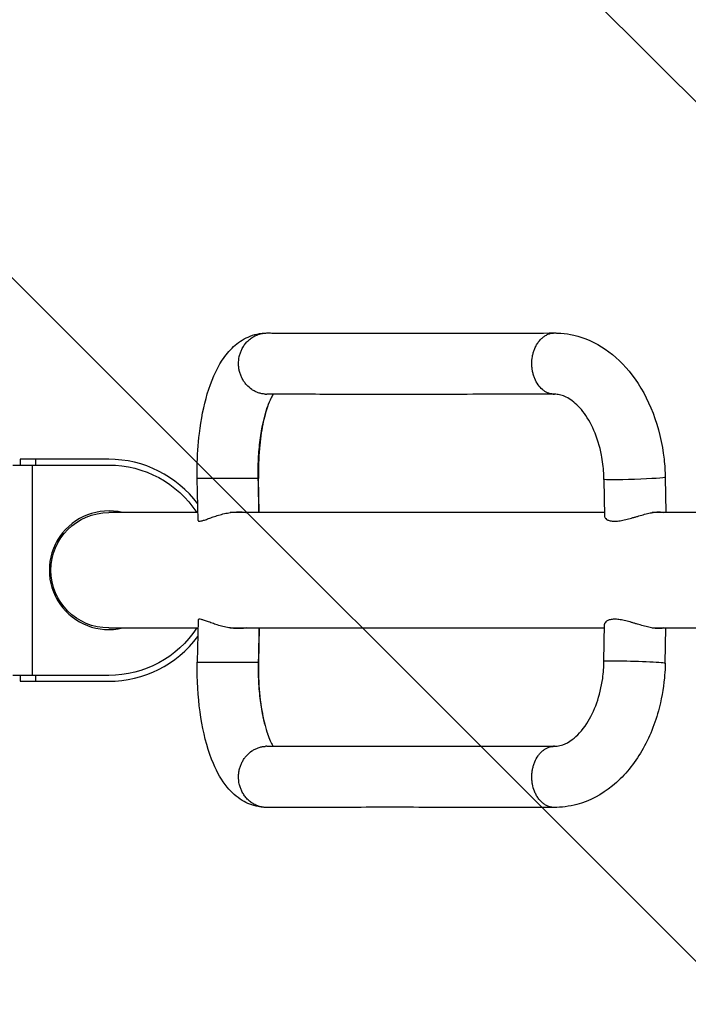
# Model space of a CAD drawing. Units: millimetres. Extents: x -3829 to 3829, y -3829 to 3829.
# Drawn here: x -1046 to -697, y -227 to 288 of the extents above; entities that cross this region are included whole.
import ezdxf

# ---------------------------------------------------------------- set-up
doc = ezdxf.new("R2010")
doc.units = ezdxf.units.MM
doc.header["$LTSCALE"] = 20
doc.linetypes.add('HIDDEN', pattern=[9.525, 6.35, -3.175])
for name, color, linetype in [('2d', 230, 'Continuous'), ('AS-Free_Space', 31, 'HIDDEN'), ('AS-Free_Space_Hatch', 31, 'HIDDEN'), ('AS-Safetyzone', 5, 'HIDDEN')]:
    doc.layers.add(name, color=color, linetype=linetype)

msp = doc.modelspace()

# ---------------------------------------------------------------- hatches: boundary and pattern name
at = {"layer": 'AS-Free_Space_Hatch'}
h = msp.add_hatch(dxfattribs=at)
h.set_pattern_fill('ANSI31', color=256, scale=100, angle=90)
edge = h.paths.add_edge_path()
edge.add_arc((0, 0), 2828.87, 0, 360)

# ---------------------------------------------------------------- linework, layer by layer
at = {"layer": '2d'}
for p, q in [((-1000, 58), (-1046.27, 58)), ((-1046.27, 58), (-1046.27, 55)), ((-1038.27, 58), (-1038.27, 55)), ((-1050, 55), (-1000, 55)), ((-1040, 55), (-1040, -55)), ((-921.75, 47.99), (-953.75, 47.99)), ((-953.29, 26.01), (-953.75, 47.99)), ((-921.38, 30.15), (-921.75, 47.99)), ((-741.4, 47.48), (-741.09, 28.24)), ((-709.41, 48.5), (-709.12, 30.15)), ((-953.38, 30.15), (-1000, 30.15)), ((-741.12, 30.15), (-936.57, 30.15)), ((-75, 30.15), (-716.21, 30.15)), ((-1027.13, 15), (-1026.15, 15)), ((-1027.13, -15), (-1026.15, -15)), ((-1000, -30.15), (-953.38, -30.15)), ((-953.29, -26.01), (-953.75, -47.99)), ((-936.57, -30.15), (-741.12, -30.15)), ((-921.38, -30.15), (-921.75, -47.99)), ((-741.4, -47.48), (-741.09, -28.24)), ((-716.21, -30.15), (-75, -30.15)), ((-709.41, -48.5), (-709.12, -30.15)), ((-953.75, -47.99), (-921.75, -47.99)), ((-1000, -55), (-1050, -55)), ((-1046.27, -55), (-1046.27, -58)), ((-1038.27, -55), (-1038.27, -58)), ((-1046.27, -58), (-1000, -58))]:
    msp.add_line(p, q, dxfattribs=at)
for radius, start, end in [(58, 36.6614, 90), (31, 76.5518, 283.4482), (58, 270, 323.3386)]:
    msp.add_arc((-1000, 0), radius, start, end, dxfattribs=at)
at = {"layer": '2d', "extrusion": (0, 0, -1)}
for radius, start, end in [(55, 90, 146.7576), (30.15, 270, 90), (55, 213.2424, 270)]:
    msp.add_arc((1000, 0), radius, start, end, dxfattribs=at)
for centre, major_axis, start_param, end_param in [((-725.41, 47.99), (15.99, 0.51), 0.000495, 3.142087), ((-725.41, -47.99), (-15.99, 0.51), -0.000495, 3.141098)]:
    msp.add_ellipse(centre, major_axis=major_axis, ratio=0.03092, start_param=start_param, end_param=end_param, dxfattribs=at)
at = {"layer": '2d'}
for points, knots in [([(-953.75, 47.99), (-953.79, 49.97), (-953.8, 51.95), (-953.69, 59.88), (-953.31, 65.81), (-951.76, 78.88), (-950.37, 85.94), (-946.54, 98.83), (-944.04, 104.73), (-939.04, 112.36), (-937.07, 114.78), (-932.57, 118.89), (-930.04, 120.63), (-924.21, 123.22), (-920.71, 123.98), (-917.45, 124), (-917.43, 124), (-917.4, 124), (-917.39, 124), (-917.37, 124), (-917.37, 124), (-917.36, 124), (-917.36, 124), (-917.35, 124), (-917.35, 124), (-917.35, 124), (-917.35, 124), (-917.35, 124)], [0, 0, 0, 0, 0.594007, 0.594007, 2.388051, 2.388051, 4.745788, 4.745788, 7.227707, 7.227707, 8.529291, 8.529291, 9.772799, 9.772799, 11.094801, 11.094801, 11.102565, 11.102565, 11.106448, 11.106448, 11.108379, 11.108379, 11.109334, 11.109334, 11.109349, 11.109349, 11.110458, 11.110458, 11.110458, 11.110458]), ([(-930.5, 115.44), (-930.34, 115.78), (-930.16, 116.11), (-929.79, 116.77), (-929.59, 117.09), (-928.96, 118.02), (-928.04, 119.19), (-926.99, 120.21), (-926.14, 120.91), (-925.84, 121.14), (-925.25, 121.56), (-924.95, 121.76), (-924.02, 122.32), (-923.38, 122.64), (-922.05, 123.2), (-921.36, 123.42), (-919.98, 123.77), (-919.28, 123.88), (-918.22, 123.98), (-917.87, 123.99), (-917.44, 124), (-917.37, 124), (-917.3, 124)], [0.03174982, 0.03174982, 0.03174982, 0.03174982, 0.03290799, 0.03290799, 0.03406616, 0.03406616, 0.03638251, 0.03869885, 0.03869885, 0.03985702, 0.03985702, 0.04101519, 0.04101519, 0.04333153, 0.04333153, 0.04564787, 0.04564787, 0.04796421, 0.04796421, 0.04912238, 0.04912238, 0.04934808, 0.04934808, 0.04934808, 0.04934808]), ([(-917.3, 124), (-916.48, 124), (-915.66, 123.99), (-912.34, 123.98), (-909.77, 123.98), (-899.26, 123.95), (-890.76, 123.93), (-868.64, 123.91), (-854.37, 123.9), (-823.59, 123.91), (-807.05, 123.93), (-782.24, 123.97), (-774.83, 123.98), (-767.25, 124)], [0, 0, 0, 0, 0.642535, 0.642535, 2.570246, 2.570246, 8.356253, 8.356253, 16.682152, 16.682152, 25.007856, 25.007856, 28.432737, 28.432737, 28.432737, 28.432737]), ([(-777.71, 115.44), (-777.58, 115.78), (-777.44, 116.12), (-777.14, 116.77), (-776.98, 117.09), (-776.48, 118.03), (-776.11, 118.61), (-775.32, 119.71), (-774.9, 120.22), (-773.99, 121.16), (-773.52, 121.58), (-772.53, 122.33), (-772.02, 122.66), (-771.22, 123.07), (-770.95, 123.2), (-770.4, 123.42), (-770.13, 123.52), (-769.3, 123.77), (-768.74, 123.89), (-767.89, 123.98), (-767.61, 124), (-767.3, 124), (-767.27, 124), (-767.24, 124)], [0.03190411, 0.03190411, 0.03190411, 0.03190411, 0.03306648, 0.03306648, 0.03422884, 0.03422884, 0.03655358, 0.03655358, 0.03887831, 0.03887831, 0.04120304, 0.04120304, 0.04352777, 0.04352777, 0.04469014, 0.04469014, 0.04585251, 0.04585251, 0.04817724, 0.04817724, 0.04933961, 0.04933961, 0.04945993, 0.04945993, 0.04945993, 0.04945993]), ([(-767.24, 124), (-767.24, 124), (-767.23, 124), (-767.23, 124), (-767.23, 124), (-767.22, 124), (-767.22, 124), (-767.21, 124), (-767.2, 124), (-767.16, 124), (-767.13, 124), (-767.02, 124), (-766.94, 124), (-766.61, 124), (-766.36, 123.99), (-765.37, 123.97), (-764.62, 123.93), (-761.64, 123.7), (-759.41, 123.36), (-751.45, 121.51), (-745.84, 118.99), (-735.58, 112), (-730.83, 107.4), (-722.32, 96.27), (-718.6, 89.45), (-712.91, 74.6), (-710.95, 66.33), (-709.68, 54.85), (-709.47, 51.67), (-709.41, 48.5)], [0, 0, 0, 0, 0.000603, 0.000603, 0.00152, 0.00152, 0.002634, 0.002634, 0.005977, 0.005977, 0.016006, 0.016006, 0.046095, 0.046095, 0.136351, 0.136351, 0.407168, 0.407168, 1.220989, 1.220989, 3.364709, 3.364709, 5.58805, 5.58805, 8.032535, 8.032535, 10.557011, 10.557011, 11.508606, 11.508606, 11.508606, 11.508606]), ([(-918.23, 92.03), (-918.85, 92.07), (-919.48, 92.15), (-920.69, 92.4), (-921.29, 92.56), (-922.46, 92.96), (-923.03, 93.2), (-924.16, 93.76), (-924.71, 94.08), (-926.27, 95.14), (-927.23, 95.98), (-928.3, 97.19), (-928.51, 97.44), (-928.91, 97.95), (-929.1, 98.21), (-929.65, 99.01), (-929.98, 99.56), (-930.44, 100.43), (-930.58, 100.72), (-930.85, 101.32), (-930.98, 101.63), (-931.33, 102.56), (-931.53, 103.19), (-931.85, 104.47), (-931.98, 105.12), (-932.15, 106.43), (-932.2, 107.11), (-932.22, 109.1), (-932.09, 110.42), (-931.73, 112.04), (-931.65, 112.37), (-931.47, 113.01), (-931.37, 113.32), (-931.04, 114.25), (-930.79, 114.86), (-930.5, 115.44)], [-0.00045999, -0.00045999, -0.00045999, -0.00045999, 0.00155309, 0.00155309, 0.00356617, 0.00356617, 0.00557924, 0.00557924, 0.00759232, 0.00759232, 0.01161847, 0.01161847, 0.01262501, 0.01262501, 0.01363154, 0.01363154, 0.01564462, 0.01564462, 0.01665116, 0.01665116, 0.01765769, 0.01765769, 0.01967077, 0.01967077, 0.02168385, 0.02168385, 0.02369692, 0.02369692, 0.02772307, 0.02772307, 0.02872961, 0.02872961, 0.02973615, 0.02973615, 0.03174922, 0.03174922, 0.03174922, 0.03174922]), ([(-767.95, 92.03), (-768.01, 92.04), (-768.08, 92.04), (-768.2, 92.05), (-768.26, 92.06), (-768.45, 92.08), (-768.57, 92.1), (-768.94, 92.16), (-769.18, 92.22), (-769.91, 92.4), (-770.38, 92.57), (-771.31, 92.97), (-771.77, 93.21), (-772.44, 93.63), (-772.66, 93.79), (-773.1, 94.1), (-773.31, 94.27), (-774.35, 95.15), (-775.11, 95.99), (-776.48, 97.93), (-777.06, 99), (-777.67, 100.44), (-777.78, 100.74), (-777.99, 101.34), (-778.1, 101.65), (-778.38, 102.57), (-778.53, 103.2), (-778.79, 104.48), (-778.89, 105.13), (-779.02, 106.44), (-779.06, 107.12), (-779.08, 109.11), (-778.98, 110.42), (-778.69, 112.05), (-778.62, 112.37), (-778.48, 113.01), (-778.4, 113.32), (-778.14, 114.25), (-777.94, 114.86), (-777.71, 115.44)], [-0.00029072, -0.00029072, -0.00029072, -0.00029072, -0.0000392, -0.0000392, 0.00021232, 0.00021232, 0.00071537, 0.00071537, 0.00172145, 0.00172145, 0.00373363, 0.00373363, 0.00574581, 0.00574581, 0.0067519, 0.0067519, 0.00775799, 0.00775799, 0.01178234, 0.01178234, 0.01580669, 0.01580669, 0.01681278, 0.01681278, 0.01781887, 0.01781887, 0.01983105, 0.01983105, 0.02184322, 0.02184322, 0.0238554, 0.0238554, 0.02787976, 0.02787976, 0.02888584, 0.02888584, 0.02989193, 0.02989193, 0.03190411, 0.03190411, 0.03190411, 0.03190411]), ([(-914.13, 91.99), (-914.49, 91.42), (-914.91, 90.67), (-915.92, 88.58), (-916.52, 87.1), (-917.99, 82.83), (-918.84, 79.67), (-920.29, 72.4), (-920.9, 68.12), (-921.71, 58.65), (-921.87, 53.28), (-921.75, 47.99)], [2.781359, 2.781359, 2.781359, 2.781359, 3.405186, 3.405186, 4.228002, 4.228002, 5.498364, 5.498364, 6.901344, 6.901344, 8.490289, 8.490289, 8.490289, 8.490289]), ([(-918.23, 92.03), (-918.06, 92.02), (-917.88, 92.01), (-917.6, 92), (-917.5, 92), (-917.41, 92)], [-0.0004733217, -0.0004733217, -0.0004733217, -0.0004733217, 0.0000988854, 0.0000988854, 0.0004174692, 0.0004174692, 0.0004174692, 0.0004174692]), ([(-767.2, 92), (-785.5, 91.96), (-802.82, 91.94), (-835.38, 91.91), (-850.64, 91.9), (-878.78, 91.91), (-891.7, 91.93), (-908.26, 91.97), (-912.94, 91.98), (-917.41, 92)], [0, 0, 0, 0, 8.265631, 8.265631, 16.598881, 16.598881, 24.933608, 24.933608, 28.435049, 28.435049, 28.435049, 28.435049]), ([(-767.95, 92.03), (-767.88, 92.02), (-767.81, 92.02), (-767.66, 92.01), (-767.59, 92.01), (-767.42, 92), (-767.32, 92), (-767.22, 92)], [-0.000360151, -0.000360151, -0.000360151, -0.000360151, -0.0000706821, -0.0000706821, 0.0002187867, 0.0002187867, 0.0006184944, 0.0006184944, 0.0006184944, 0.0006184944]), ([(-741.4, 47.48), (-741.41, 48.55), (-741.45, 49.62), (-741.69, 53.9), (-742.1, 57.12), (-743.6, 64.79), (-744.96, 69.2), (-748.31, 76.87), (-750.31, 80.26), (-754.48, 85.6), (-756.7, 87.66), (-760.89, 90.53), (-762.89, 91.35), (-765.56, 91.91), (-766.25, 92), (-767.22, 92)], [0, 0, 0, 0, 0.320924, 0.320924, 1.289182, 1.289182, 2.718987, 2.718987, 4.11484, 4.11484, 5.474064, 5.474064, 6.872473, 6.872473, 7.546949, 7.546949, 7.546949, 7.546949]), ([(-921.9, 47.99), (-921.9, 48.05), (-921.91, 48.09), (-921.91, 48.2), (-921.91, 48.26), (-921.91, 48.42), (-921.91, 48.52), (-921.92, 48.84), (-921.92, 49.06), (-921.93, 49.7), (-921.94, 50.12), (-921.94, 51.41), (-921.94, 52.26), (-921.91, 54.81), (-921.86, 56.51), (-921.61, 61.55), (-921.33, 64.84), (-920.13, 74.34), (-918.87, 80.16), (-917.19, 85.16), (-917.15, 85.29), (-917.1, 85.42)], [0.337376, 0.337376, 0.337376, 0.337376, 0.3386702, 0.3386702, 0.3399644, 0.3399644, 0.3425527, 0.3425527, 0.3477295, 0.3477295, 0.358083, 0.358083, 0.37879, 0.37879, 0.420204, 0.420204, 0.503032, 0.503032, 0.668688, 0.668688, 0.6731948, 0.6731948, 0.6731948, 0.6731948]), ([(-953.29, 26.01), (-953.29, 25.96), (-953.28, 25.91), (-953.23, 25.79), (-953.17, 25.74), (-953, 25.65), (-952.89, 25.62), (-952.48, 25.59), (-952.11, 25.64), (-951.41, 25.8), (-951.15, 25.87), (-950.59, 26.04), (-950.29, 26.14), (-949.66, 26.35), (-949.32, 26.47), (-948.62, 26.72), (-948.24, 26.86), (-947.08, 27.28), (-946.26, 27.58), (-944.93, 28.04), (-944.48, 28.19), (-943.54, 28.5), (-943.07, 28.64), (-941.62, 29.07), (-940.62, 29.34), (-939.07, 29.7), (-938.54, 29.81), (-937.49, 30), (-936.97, 30.09), (-935.92, 30.24), (-935.4, 30.31), (-934.35, 30.41), (-933.83, 30.45), (-932.27, 30.52), (-931.27, 30.51), (-929.84, 30.41), (-929.38, 30.37), (-928.57, 30.26), (-928.22, 30.21), (-927.89, 30.15)], [0.05327063, 0.05327063, 0.05327063, 0.05327063, 0.05423097, 0.05423097, 0.05582427, 0.05582427, 0.05741758, 0.05741758, 0.06060418, 0.06060418, 0.06219749, 0.06219749, 0.06379079, 0.06379079, 0.06538409, 0.06538409, 0.0669774, 0.0669774, 0.070164, 0.070164, 0.07175731, 0.07175731, 0.07335061, 0.07335061, 0.07653722, 0.07653722, 0.07813052, 0.07813052, 0.07972383, 0.07972383, 0.08131713, 0.08131713, 0.08291043, 0.08291043, 0.08609704, 0.08609704, 0.08769034, 0.08769034, 0.08893911, 0.08893911, 0.08893911, 0.08893911]), ([(-741.09, 28.24), (-741.09, 28.12), (-741.07, 28.01), (-741, 27.74), (-740.94, 27.59), (-740.76, 27.29), (-740.65, 27.14), (-740.23, 26.72), (-739.86, 26.46), (-739.16, 26.14), (-738.9, 26.05), (-738.34, 25.88), (-738.03, 25.81), (-737.05, 25.64), (-736.33, 25.59), (-735.32, 25.62), (-735.11, 25.62), (-734.69, 25.65), (-734.47, 25.67), (-733.82, 25.73), (-733.37, 25.79), (-732.45, 25.94), (-731.98, 26.02), (-731.02, 26.22), (-730.53, 26.33), (-730.03, 26.45), (-729.04, 26.69), (-728.04, 26.97), (-726.51, 27.41), (-725.99, 27.56), (-724.96, 27.86), (-724.45, 28.01), (-722.93, 28.47), (-721.92, 28.76), (-720.41, 29.18), (-719.92, 29.31), (-718.95, 29.56), (-718.47, 29.68), (-717.54, 29.89), (-717.09, 29.99), (-716.42, 30.11), (-716.2, 30.15), (-715.76, 30.23), (-715.55, 30.26), (-714.49, 30.42), (-713.72, 30.48), (-712.68, 30.5), (-712.35, 30.5), (-711.73, 30.45), (-711.44, 30.42), (-710.87, 30.32), (-710.6, 30.24), (-710.36, 30.15)], [0.0309625, 0.0309625, 0.0309625, 0.0309625, 0.03218089, 0.03218089, 0.03378993, 0.03378993, 0.03539898, 0.03539898, 0.03861707, 0.03861707, 0.04022611, 0.04022611, 0.04183515, 0.04183515, 0.04505324, 0.04505324, 0.04585777, 0.04585777, 0.04666229, 0.04666229, 0.04827133, 0.04827133, 0.04988038, 0.04988038, 0.05148942, 0.05148942, 0.05148942, 0.0547034, 0.0547034, 0.05631039, 0.05631039, 0.05791738, 0.05791738, 0.06113136, 0.06113136, 0.06273835, 0.06273835, 0.06434534, 0.06434534, 0.06595233, 0.06595233, 0.06675583, 0.06675583, 0.06755932, 0.06755932, 0.0707733, 0.0707733, 0.07238029, 0.07238029, 0.07398728, 0.07398728, 0.0758913, 0.0758913, 0.0758913, 0.0758913]), ([(-927.89, -30.15), (-928.21, -30.21), (-928.55, -30.26), (-929.35, -30.36), (-929.81, -30.41), (-931.24, -30.51), (-932.23, -30.52), (-933.79, -30.45), (-934.31, -30.41), (-935.36, -30.31), (-935.89, -30.25), (-936.94, -30.1), (-937.47, -30.01), (-938.52, -29.81), (-939.05, -29.7), (-940.6, -29.35), (-941.6, -29.08), (-943.06, -28.65), (-943.54, -28.5), (-944.47, -28.2), (-944.92, -28.04), (-945.8, -27.74), (-946.23, -27.59), (-947.06, -27.29), (-947.46, -27.14), (-948.63, -26.72), (-949.33, -26.46), (-950.28, -26.14), (-950.57, -26.05), (-951.13, -25.88), (-951.39, -25.81), (-952.1, -25.64), (-952.47, -25.59), (-952.81, -25.62), (-952.88, -25.62), (-952.99, -25.65), (-953.04, -25.67), (-953.17, -25.73), (-953.23, -25.79), (-953.28, -25.91), (-953.29, -25.96), (-953.29, -26.01)], [0.0132513, 0.0132513, 0.0132513, 0.0132513, 0.0144814, 0.0144814, 0.01609044, 0.01609044, 0.01930853, 0.01930853, 0.02091758, 0.02091758, 0.02252662, 0.02252662, 0.02413567, 0.02413567, 0.02574471, 0.02574471, 0.0289628, 0.0289628, 0.03057184, 0.03057184, 0.03218089, 0.03218089, 0.03378993, 0.03378993, 0.03539898, 0.03539898, 0.03861707, 0.03861707, 0.04022611, 0.04022611, 0.04183515, 0.04183515, 0.04505324, 0.04505324, 0.04585777, 0.04585777, 0.04666229, 0.04666229, 0.04827133, 0.04827133, 0.0492554, 0.0492554, 0.0492554, 0.0492554]), ([(-710.36, -30.15), (-710.6, -30.24), (-710.87, -30.31), (-711.43, -30.42), (-711.71, -30.45), (-712.33, -30.5), (-712.66, -30.5), (-713.7, -30.49), (-714.47, -30.42), (-715.74, -30.23), (-716.18, -30.16), (-717.07, -29.99), (-717.53, -29.89), (-718.46, -29.68), (-718.94, -29.56), (-719.92, -29.31), (-720.42, -29.18), (-721.91, -28.77), (-722.92, -28.47), (-724.46, -28.01), (-724.98, -27.86), (-726, -27.55), (-726.51, -27.4), (-728.03, -26.97), (-729.03, -26.69), (-730.03, -26.45), (-731.03, -26.21), (-731.98, -26.01), (-733.35, -25.79), (-733.79, -25.74), (-734.66, -25.65), (-735.09, -25.62), (-736.31, -25.59), (-737.04, -25.64), (-738.01, -25.8), (-738.32, -25.87), (-738.89, -26.04), (-739.15, -26.14), (-739.62, -26.35), (-739.83, -26.47), (-740.2, -26.72), (-740.37, -26.86), (-740.78, -27.28), (-740.96, -27.58), (-741.07, -28), (-741.09, -28.12), (-741.09, -28.24)], [0.02683656, 0.02683656, 0.02683656, 0.02683656, 0.02871245, 0.02871245, 0.03030759, 0.03030759, 0.03190273, 0.03190273, 0.035093, 0.035093, 0.03668813, 0.03668813, 0.03828327, 0.03828327, 0.03987841, 0.03987841, 0.04147354, 0.04147354, 0.04466382, 0.04466382, 0.04625895, 0.04625895, 0.04785409, 0.04785409, 0.05104436, 0.05104436, 0.05104436, 0.05423097, 0.05423097, 0.05582427, 0.05582427, 0.05741758, 0.05741758, 0.06060418, 0.06060418, 0.06219749, 0.06219749, 0.06379079, 0.06379079, 0.06538409, 0.06538409, 0.0669774, 0.0669774, 0.070164, 0.070164, 0.07137692, 0.07137692, 0.07137692, 0.07137692]), ([(-917.35, -124), (-917.35, -124), (-917.35, -124), (-917.35, -124), (-917.35, -124), (-917.38, -124), (-917.44, -124), (-917.53, -124), (-917.58, -124), (-917.74, -124), (-917.85, -124), (-918.3, -123.98), (-918.64, -123.97), (-919.98, -123.88), (-920.98, -123.74), (-924.93, -122.97), (-927.78, -121.81), (-933.29, -118.43), (-935.87, -116.06), (-941.04, -109.8), (-943.38, -105.65), (-948, -94.85), (-950.01, -87.64), (-952.77, -72.17), (-953.57, -63.7), (-953.8, -52.8), (-953.8, -50.39), (-953.75, -47.99)], [0, 0, 0, 0, 0.000725, 0.000725, 0.000995, 0.000995, 0.018382, 0.018382, 0.037301, 0.037301, 0.081275, 0.081275, 0.213213, 0.213213, 0.60942, 0.60942, 1.807584, 1.807584, 3.252633, 3.252633, 5.205921, 5.205921, 7.817717, 7.817717, 10.384919, 10.384919, 11.106763, 11.106763, 11.106763, 11.106763]), ([(-921.9, -47.99), (-921.9, -48.05), (-921.91, -48.09), (-921.91, -48.2), (-921.91, -48.26), (-921.91, -48.42), (-921.91, -48.52), (-921.92, -48.84), (-921.92, -49.06), (-921.93, -49.7), (-921.94, -50.12), (-921.94, -51.41), (-921.94, -52.26), (-921.91, -54.81), (-921.86, -56.51), (-921.61, -61.55), (-921.33, -64.84), (-920.13, -74.34), (-918.87, -80.16), (-917.19, -85.16), (-917.15, -85.29), (-917.1, -85.42)], [0.337376, 0.337376, 0.337376, 0.337376, 0.3386702, 0.3386702, 0.3399644, 0.3399644, 0.3425527, 0.3425527, 0.3477295, 0.3477295, 0.358083, 0.358083, 0.37879, 0.37879, 0.420204, 0.420204, 0.503032, 0.503032, 0.668688, 0.668688, 0.6731948, 0.6731948, 0.6731948, 0.6731948]), ([(-921.75, -47.99), (-921.8, -50.02), (-921.81, -52.06), (-921.67, -59.48), (-921.27, -64.85), (-919.97, -74.47), (-919.05, -78.89), (-917.71, -83.56), (-917.41, -84.52), (-916.16, -88.15), (-915.12, -90.35), (-914.25, -91.79), (-914.19, -91.89), (-914.13, -91.99)], [0, 0, 0, 0, 0.610549, 0.610549, 2.241875, 2.241875, 3.822954, 3.822954, 4.262744, 4.262744, 5.599746, 5.599746, 5.705307, 5.705307, 5.705307, 5.705307]), ([(-709.41, -48.5), (-709.43, -49.15), (-709.44, -49.8), (-709.54, -52.4), (-709.67, -54.35), (-710.4, -62.14), (-711.45, -67.96), (-715.16, -81.46), (-718.36, -89.03), (-726.41, -102.29), (-731.39, -108.15), (-742.55, -117.23), (-748.9, -120.62), (-759.34, -123.46), (-763.99, -124), (-767.24, -124)], [0, 0, 0, 0, 0.195061, 0.195061, 0.780621, 0.780621, 2.547241, 2.547241, 5.071967, 5.071967, 7.596433, 7.596433, 10.075169, 10.075169, 11.505033, 11.505033, 11.505033, 11.505033]), ([(-767.22, -92), (-767.21, -92), (-767.2, -92), (-767.18, -92), (-767.16, -92), (-767.12, -92), (-767.08, -92), (-766.95, -92), (-766.84, -91.99), (-766.43, -91.98), (-766.12, -91.95), (-764.87, -91.8), (-763.89, -91.58), (-761.35, -90.67), (-759.7, -89.8), (-755.46, -86.63), (-752.74, -83.74), (-748.4, -77.01), (-746.6, -73.34), (-743.77, -65.37), (-742.7, -60.98), (-741.66, -53.53), (-741.44, -50.49), (-741.4, -47.48)], [0, 0, 0, 0, 0.010992, 0.010992, 0.020265, 0.020265, 0.048082, 0.048082, 0.131535, 0.131535, 0.381918, 0.381918, 1.133991, 1.133991, 2.240867, 2.240867, 3.891455, 3.891455, 5.267381, 5.267381, 6.639951, 6.639951, 7.545395, 7.545395, 7.545395, 7.545395]), ([(-930.5, -115.44), (-930.79, -114.86), (-931.04, -114.25), (-931.37, -113.32), (-931.47, -113.01), (-931.65, -112.37), (-931.73, -112.04), (-932.09, -110.42), (-932.22, -109.1), (-932.2, -107.1), (-932.15, -106.43), (-931.98, -105.11), (-931.85, -104.46), (-931.53, -103.19), (-931.33, -102.56), (-930.98, -101.63), (-930.85, -101.32), (-930.58, -100.72), (-930.44, -100.43), (-929.98, -99.56), (-929.65, -99), (-928.91, -97.94), (-928.51, -97.43), (-927.22, -95.97), (-926.27, -95.14), (-924.7, -94.08), (-924.15, -93.76), (-923.03, -93.2), (-922.46, -92.96), (-921.29, -92.56), (-920.69, -92.39), (-919.78, -92.21), (-919.47, -92.16), (-919, -92.1), (-918.85, -92.08), (-918.54, -92.05), (-918.39, -92.04), (-918.23, -92.03)], [0.01790911, 0.01790911, 0.01790911, 0.01790911, 0.01989501, 0.01989501, 0.02088795, 0.02088795, 0.0218809, 0.0218809, 0.02585269, 0.02585269, 0.02783858, 0.02783858, 0.02982447, 0.02982447, 0.03181037, 0.03181037, 0.03280331, 0.03280331, 0.03379626, 0.03379626, 0.03578215, 0.03578215, 0.03776805, 0.03776805, 0.04173983, 0.04173983, 0.04372573, 0.04372573, 0.04571162, 0.04571162, 0.04769751, 0.04769751, 0.04869046, 0.04869046, 0.04918693, 0.04918693, 0.04968341, 0.04968341, 0.04968341, 0.04968341]), ([(-917.41, -92), (-917.51, -92), (-917.61, -92), (-917.89, -92.01), (-918.06, -92.02), (-918.23, -92.03)], [0.0485808028, 0.0485808028, 0.0485808028, 0.0485808028, 0.0489006692, 0.0489006692, 0.0494677678, 0.0494677678, 0.0494677678, 0.0494677678]), ([(-917.41, -92), (-906.9, -91.96), (-895.15, -91.94), (-869.18, -91.91), (-854.91, -91.9), (-824.12, -91.91), (-807.58, -91.93), (-782.58, -91.97), (-774.98, -91.98), (-767.2, -92)], [0, 0, 0, 0, 8.245915, 8.245915, 16.585297, 16.585297, 24.920964, 24.920964, 28.435065, 28.435065, 28.435065, 28.435065]), ([(-777.71, -115.44), (-778.17, -114.26), (-778.52, -113.03), (-778.8, -111.41), (-778.85, -111.08), (-778.94, -110.42), (-778.97, -110.09), (-779.05, -109.1), (-779.08, -108.44), (-779.06, -107.12), (-779.02, -106.45), (-778.89, -105.12), (-778.79, -104.47), (-778.53, -103.19), (-778.37, -102.57), (-778.1, -101.65), (-778, -101.34), (-777.78, -100.74), (-777.67, -100.44), (-777.06, -98.99), (-776.48, -97.93), (-775.46, -96.48), (-775.09, -96.02), (-774.33, -95.18), (-773.93, -94.8), (-773.1, -94.09), (-772.67, -93.78), (-771.99, -93.35), (-771.76, -93.22), (-771.3, -92.98), (-771.07, -92.87), (-770.37, -92.56), (-769.9, -92.4), (-769.18, -92.22), (-768.93, -92.16), (-768.57, -92.1), (-768.45, -92.08), (-768.26, -92.06), (-768.2, -92.05), (-768.08, -92.04), (-768.01, -92.04), (-767.95, -92.03)], [0.01800579, 0.01800579, 0.01800579, 0.01800579, 0.0220291, 0.0220291, 0.02303493, 0.02303493, 0.02404076, 0.02404076, 0.02605242, 0.02605242, 0.02806407, 0.02806407, 0.03007573, 0.03007573, 0.03208739, 0.03208739, 0.03309322, 0.03309322, 0.03409904, 0.03409904, 0.03812236, 0.03812236, 0.04013401, 0.04013401, 0.04214567, 0.04214567, 0.04415733, 0.04415733, 0.04516316, 0.04516316, 0.04616898, 0.04616898, 0.04818064, 0.04818064, 0.04918647, 0.04918647, 0.04968938, 0.04968938, 0.04994084, 0.04994084, 0.0501923, 0.0501923, 0.0501923, 0.0501923]), ([(-767.22, -92), (-767.32, -92), (-767.42, -92), (-767.56, -92.01), (-767.59, -92.01), (-767.64, -92.01), (-767.66, -92.01), (-767.7, -92.01), (-767.71, -92.01), (-767.8, -92.02), (-767.88, -92.02), (-767.95, -92.03)], [0.0491088204, 0.0491088204, 0.0491088204, 0.0491088204, 0.0495105294, 0.0495105294, 0.0496553186, 0.0496553186, 0.0497277133, 0.0497277133, 0.0498001079, 0.0498001079, 0.0500896864, 0.0500896864, 0.0500896864, 0.0500896864]), ([(-917.3, -124), (-917.37, -124), (-917.44, -124), (-917.86, -124), (-918.22, -123.98), (-919.28, -123.88), (-919.98, -123.77), (-921.36, -123.43), (-922.05, -123.2), (-923.38, -122.64), (-924.02, -122.32), (-924.94, -121.76), (-925.25, -121.56), (-925.84, -121.14), (-926.13, -120.91), (-926.98, -120.21), (-927.51, -119.7), (-928.5, -118.61), (-928.96, -118.02), (-929.59, -117.09), (-929.79, -116.77), (-930.16, -116.11), (-930.34, -115.78), (-930.5, -115.44)], [0.00055211, 0.00055211, 0.00055211, 0.00055211, 0.00077031, 0.00077031, 0.00191286, 0.00191286, 0.00419795, 0.00419795, 0.00648305, 0.00648305, 0.00876814, 0.00876814, 0.00991069, 0.00991069, 0.01105324, 0.01105324, 0.01333833, 0.01333833, 0.01562343, 0.01562343, 0.01676597, 0.01676597, 0.01790852, 0.01790852, 0.01790852, 0.01790852]), ([(-767.24, -124), (-767.55, -124), (-767.87, -123.98), (-768.75, -123.89), (-769.31, -123.77), (-770.41, -123.43), (-770.95, -123.21), (-772.02, -122.65), (-772.54, -122.33), (-773.52, -121.58), (-773.99, -121.16), (-774.67, -120.46), (-774.89, -120.21), (-775.32, -119.7), (-775.52, -119.43), (-776.12, -118.61), (-776.48, -118.02), (-776.98, -117.09), (-777.14, -116.78), (-777.44, -116.12), (-777.58, -115.78), (-777.71, -115.44)], [0.00046619, 0.00046619, 0.00046619, 0.00046619, 0.00174848, 0.00174848, 0.00407095, 0.00407095, 0.00639342, 0.00639342, 0.0087159, 0.0087159, 0.01103837, 0.01103837, 0.01219961, 0.01219961, 0.01336084, 0.01336084, 0.01568332, 0.01568332, 0.01684455, 0.01684455, 0.01800579, 0.01800579, 0.01800579, 0.01800579]), ([(-767.25, -124), (-789.43, -123.96), (-810.15, -123.93), (-845.08, -123.9), (-859.84, -123.9), (-886.94, -123.92), (-899.31, -123.95), (-912.77, -123.98), (-915.06, -123.99), (-917.3, -124)], [0, 0, 0, 0, 10.016737, 10.016737, 18.341539, 18.341539, 26.667854, 26.667854, 28.428314, 28.428314, 28.428314, 28.428314])]:
    msp.add_open_spline(points, degree=3, knots=knots, dxfattribs=at)
for points, degree in [([(-930.5, 115.44), (-930.5, 115.44), (-930.5, 115.44), (-930.5, 115.44)], 3), ([(-921.53, 30.15), (-921.9, 47.99)], 1), ([(-936.47, 30.15), (-936.48, 30.15), (-936.5, 30.16), (-936.52, 30.16)], 3), ([(-936.52, -30.16), (-936.5, -30.16), (-936.48, -30.15), (-936.47, -30.15)], 3), ([(-921.53, -30.15), (-921.9, -47.99)], 1), ([(-930.5, -115.44), (-930.5, -115.44), (-930.5, -115.44), (-930.5, -115.44)], 3)]:
    msp.add_open_spline(points, degree=degree, dxfattribs=at)
at = {"layer": 'AS-Free_Space'}
msp.add_circle((0, 0), 2828.87, dxfattribs=at)
at = {"layer": 'AS-Safetyzone', "flags": 128}
msp.add_lwpolyline([(3828.87, 0, 1), (-3828.87, 0, 1), (3828.87, 0)], format="xyb", dxfattribs=at)

doc.saveas('drawing.dxf')
